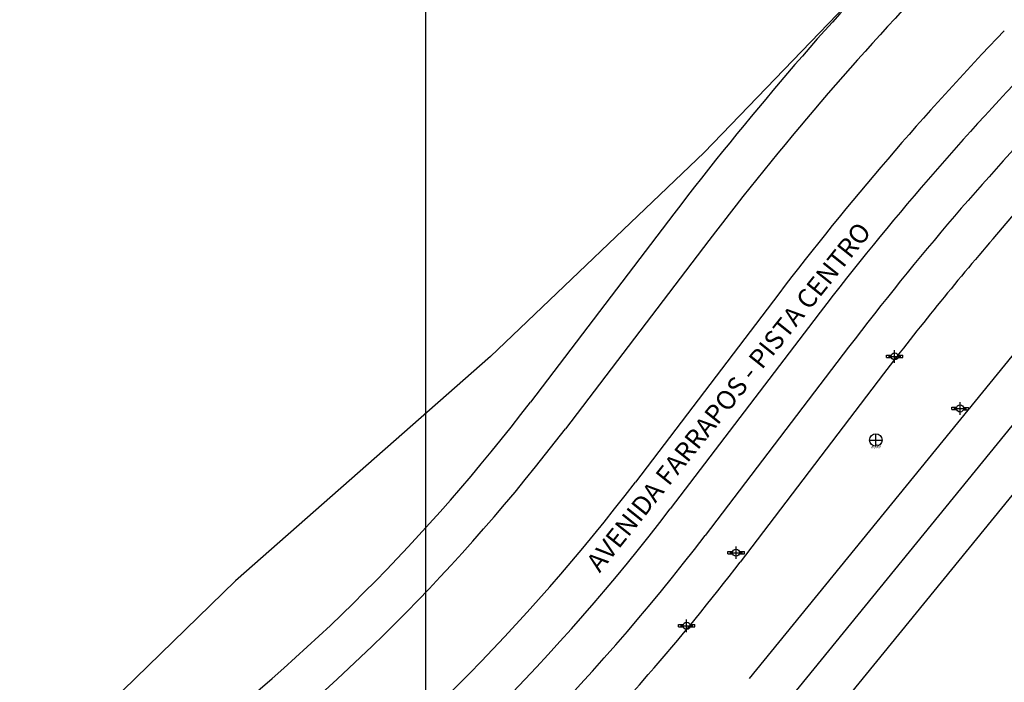
# Model space of a CAD drawing. Units: metres. Extents: x 180287 to 181903, y 1680092 to 1681714.
# Drawn here: x 181745 to 181824, y 1680429 to 1680482 of the extents above; entities that cross this region are included whole.
import ezdxf
from ezdxf.enums import TextEntityAlignment as Align
from ezdxf.lldxf.tags import DXFTag

# ---------------------------------------------------------------- set-up
doc = ezdxf.new("R2010")
doc.units = ezdxf.units.M
doc.header["$LTSCALE"] = 0.05
doc.header["$MEASUREMENT"] = 0
doc.header["$PDMODE"] = 2
doc.header["$PDSIZE"] = 0.5
for name, color, linetype in [('dimarq', 2, 'Continuous'), ('G-BORDO', 5, 'Continuous'), ('g-faixas', 161, 'DASHED'), ('g-texto', 4, 'Continuous'), ('LINHA_MURO', 8, 'Continuous'), ('LUMINARIA', 8, 'Continuous'), ('RELOGIO', 8, 'Continuous'), ('RELOGIO_COTA', 8, 'Continuous')]:
    doc.layers.add(name, color=color, linetype=linetype)
doc.layers.add('EPT-Alinhamento_Etapa2', color=6, linetype='Continuous', lineweight=40)
doc.styles.add('VERT', font='romans.shx', dxfattribs={"height": 0.635})
tags = doc.linetypes.add('DASHED', pattern=[0.75, 0.5, -0.25]).pattern_tags.tags
tags[6:7] = [DXFTag(74, 4), DXFTag(75, 0), DXFTag(340, '0'), DXFTag(46, 1.0), DXFTag(50, 0.0), DXFTag(44, 0.0), DXFTag(45, 0.0)]
tags[4:5] = [DXFTag(74, 4), DXFTag(75, 0), DXFTag(340, '0'), DXFTag(46, 1.0), DXFTag(50, 0.0), DXFTag(44, 0.0), DXFTag(45, 0.0)]

# ---------------------------------------------------------------- blocks, each defined once
blk = doc.blocks.new('a3')
at = {"layer": 'Defpoints'}
blk.add_lwpolyline([(0, 0), (297, 0), (297, 420), (0, 420)], close=True, dxfattribs=at)

msp = doc.modelspace()

# ---------------------------------------------------------------- linework, layer by layer
at = {"layer": 'dimarq'}
msp.add_circle((181813.5935, 1680448.2572, 3.6883), 0.5, dxfattribs=at)
msp.add_point((181813.5935, 1680448.2572, 3.6883), dxfattribs=at)
at = {"layer": 'G-BORDO'}
for p, q in [((181822.929, 1680464.2687), (181827.5276, 1680469.6941)), ((181797.5136, 1680466.2564), (181786.0981, 1680451.2804)), ((181803.5449, 1680429.2845), (181828.0699, 1680459.3978)), ((181814.2148, 1680453.5257), (181802.7993, 1680438.5498))]:
    msp.add_line(p, q, dxfattribs=at)
for centre, radius, start, end in [((181996.3377, 1680314.7012), 250, 136.079402, 142.683268), ((181996.3377, 1680314.7012), 229, 139.221766, 142.683268), ((181666.8036, 1680542.2135), 150, 307.311118, 322.683268), ((181666.8036, 1680542.2135), 171, 318.805947, 322.683268), ((181666.8036, 1680542.2135), 171, 307.311118, 318.805947)]:
    msp.add_arc(centre, radius, start, end, dxfattribs=at)
at = {"layer": 'g-faixas'}
for p, q in [((181771.5825, 1680384.4967), (181877.286, 1680514.2859)), ((181774.2964, 1680382.2865), (181879.9632, 1680512.0307)), ((181800.2971, 1680464.1346), (181788.8816, 1680449.1586)), ((181805.8642, 1680459.8911), (181794.4487, 1680444.9151)), ((181808.6478, 1680457.7693), (181797.2322, 1680442.7933)), ((181811.4313, 1680455.6475), (181800.0157, 1680440.6715))]:
    msp.add_line(p, q, dxfattribs=at)
for centre, radius, start, end in [((181350.6713, 1680754.8057, 3.1915), 531, 309.886674, 309.886674), ((181996.3377, 1680314.7012), 246.5, 136.079402, 142.683268), ((181996.3377, 1680314.7012), 239.5, 136.079402, 142.683268), ((181996.3377, 1680314.7012), 236, 136.079402, 142.683268), ((181996.3377, 1680314.7012), 232.5, 136.079402, 142.683268), ((181666.8036, 1680542.2135), 153.5, 307.311118, 322.683268), ((181666.8036, 1680542.2135), 160.5, 307.311118, 322.683268), ((181666.8036, 1680542.2135), 164, 307.311118, 322.683268), ((181666.8036, 1680542.2135), 167.5, 307.311118, 322.683268)]:
    msp.add_arc(centre, radius, start, end, dxfattribs=at)
at = {"layer": 'LINHA_MURO'}
for points, elevation in [([(181799.9156, 1680471.1419), (181826.7503, 1680499.0072), (181834.042, 1680506.9622), (181853.4996, 1680530.0163)], 3.4624), ([(181799.9156, 1680471.1419), (181782.9059, 1680454.9081)], 3.4624), ([(181782.9059, 1680454.9081), (181762.6246, 1680437.0499), (181743.6527, 1680418.645), (181726.5091, 1680401.8586), (181714.1236, 1680391.635), (181697.6545, 1680371.598), (181697.2835, 1680369.995), (181696.4108, 1680370.1213), (181684.6062, 1680355.1113), (181674.0915, 1680342.2507), (181669.3882, 1680336.5066), (181663.722, 1680330.5913), (181657.8811, 1680325.3741), (181654.5086, 1680322.8533), (181641.3818, 1680314.0754)], 3.612)]:
    msp.add_lwpolyline(points, dxfattribs=dict(at, elevation=elevation))
at = {"layer": 'LUMINARIA'}
for p, q in [((181814.4438, 1680454.8221, 3.4823), (181814.4446, 1680455.0096, 3.4823)), ((181814.4438, 1680454.8221, 3.4823), (181814.8277, 1680454.8204, 3.4823)), ((181814.4446, 1680455.0096, 3.4823), (181814.8282, 1680455.0079, 3.4823)), ((181815.3577, 1680454.818, 3.4823), (181815.7562, 1680454.8162, 3.4823)), ((181815.3588, 1680455.0055, 3.4823), (181815.7571, 1680455.0037, 3.4823)), ((181815.7562, 1680454.8162, 3.4823), (181815.7571, 1680455.0037, 3.4823)), ((181819.6555, 1680450.6772, 3.6907), (181819.6563, 1680450.8647, 3.6907)), ((181819.6555, 1680450.6772, 3.6907), (181820.0394, 1680450.6755, 3.6907)), ((181819.6563, 1680450.8647, 3.6907), (181820.04, 1680450.863, 3.6907)), ((181820.5695, 1680450.6732, 3.6907), (181820.968, 1680450.6714, 3.6907)), ((181820.5706, 1680450.8607, 3.6907), (181820.9688, 1680450.8589, 3.6907)), ((181820.968, 1680450.6714, 3.6907), (181820.9688, 1680450.8589, 3.6907)), ((181801.8183, 1680439.2017, 3.4885), (181801.8191, 1680439.3892, 3.4885)), ((181801.8183, 1680439.2017, 3.4885), (181802.2022, 1680439.2, 3.4885)), ((181801.8191, 1680439.3892, 3.4885), (181802.2027, 1680439.3875, 3.4885)), ((181802.7322, 1680439.1977, 3.4885), (181803.1308, 1680439.1959, 3.4885)), ((181802.7334, 1680439.3852, 3.4885), (181803.1316, 1680439.3834, 3.4885)), ((181803.1308, 1680439.1959, 3.4885), (181803.1316, 1680439.3834, 3.4885)), ((181797.8848, 1680433.3873, 3.7236), (181797.8857, 1680433.5748, 3.7236)), ((181797.8848, 1680433.3873, 3.7236), (181798.2688, 1680433.3856, 3.7236)), ((181797.8857, 1680433.5748, 3.7236), (181798.2693, 1680433.5731, 3.7236)), ((181798.7988, 1680433.3832, 3.7236), (181799.1973, 1680433.3814, 3.7236)), ((181798.7999, 1680433.5707, 3.7236), (181799.1981, 1680433.5689, 3.7236)), ((181799.1973, 1680433.3814, 3.7236), (181799.1981, 1680433.5689, 3.7236))]:
    msp.add_line(p, q, dxfattribs=at)
for centre in [(181815.0931, 1680454.9134, 3.4823), (181820.3049, 1680450.7685, 3.6907), (181802.4676, 1680439.293, 3.4885), (181798.5342, 1680433.4786, 3.7236)]:
    msp.add_circle(centre, 0.2812, dxfattribs=at)
for p in [(181815.0931, 1680454.9134, 3.4823), (181815.0931, 1680454.9134, 3.4823), (181815.0931, 1680454.9134, 3.4823), (181815.0931, 1680454.9134, 3.4823), (181815.0931, 1680454.9134, 3.4823), (181815.0931, 1680454.9134, 3.4823), (181815.0931, 1680454.9134, 3.4823), (181815.0931, 1680454.9134, 3.4823), (181820.3049, 1680450.7685, 3.6907), (181820.3049, 1680450.7685, 3.6907), (181820.3049, 1680450.7685, 3.6907), (181820.3049, 1680450.7685, 3.6907), (181820.3049, 1680450.7685, 3.6907), (181820.3049, 1680450.7685, 3.6907), (181820.3049, 1680450.7685, 3.6907), (181820.3049, 1680450.7685, 3.6907), (181802.4676, 1680439.293, 3.4885), (181802.4676, 1680439.293, 3.4885), (181802.4676, 1680439.293, 3.4885), (181802.4676, 1680439.293, 3.4885), (181802.4676, 1680439.293, 3.4885), (181802.4676, 1680439.293, 3.4885), (181802.4676, 1680439.293, 3.4885), (181802.4676, 1680439.293, 3.4885), (181798.5342, 1680433.4786, 3.7236), (181798.5342, 1680433.4786, 3.7236), (181798.5342, 1680433.4786, 3.7236), (181798.5342, 1680433.4786, 3.7236), (181798.5342, 1680433.4786, 3.7236), (181798.5342, 1680433.4786, 3.7236), (181798.5342, 1680433.4786, 3.7236), (181798.5342, 1680433.4786, 3.7236)]:
    msp.add_point(p, dxfattribs=at)
at = {"layer": 'RELOGIO'}
msp.add_circle((181813.5935, 1680448.2572, 3.6883), 0.5, dxfattribs=at)
msp.add_point((181813.5935, 1680448.2572, 3.6883), dxfattribs=at)

# ---------------------------------------------------------------- block references
at = {"layer": 'EPT-Alinhamento_Etapa2', "rotation": 270}
msp.add_blockref('a3', (181357.7616, 1680650.7088), dxfattribs=at)

# ---------------------------------------------------------------- texts
at = {"layer": 'g-texto', "style": 'VERT'}
msp.add_text('AVENIDA FARRAPOS - PISTA CENTRO', height=1.5, rotation=51.380035, dxfattribs=at).set_placement((181801.2879, 1680452.1557, 3.4919), align=Align.TOP_CENTER)
at = {"layer": 'RELOGIO_COTA', "style": 'VERT'}
msp.add_text('3,69', height=0.3, dxfattribs=at).set_placement((181813.5935, 1680447.9097), align=Align.TOP_CENTER)

doc.saveas('drawing.dxf')
